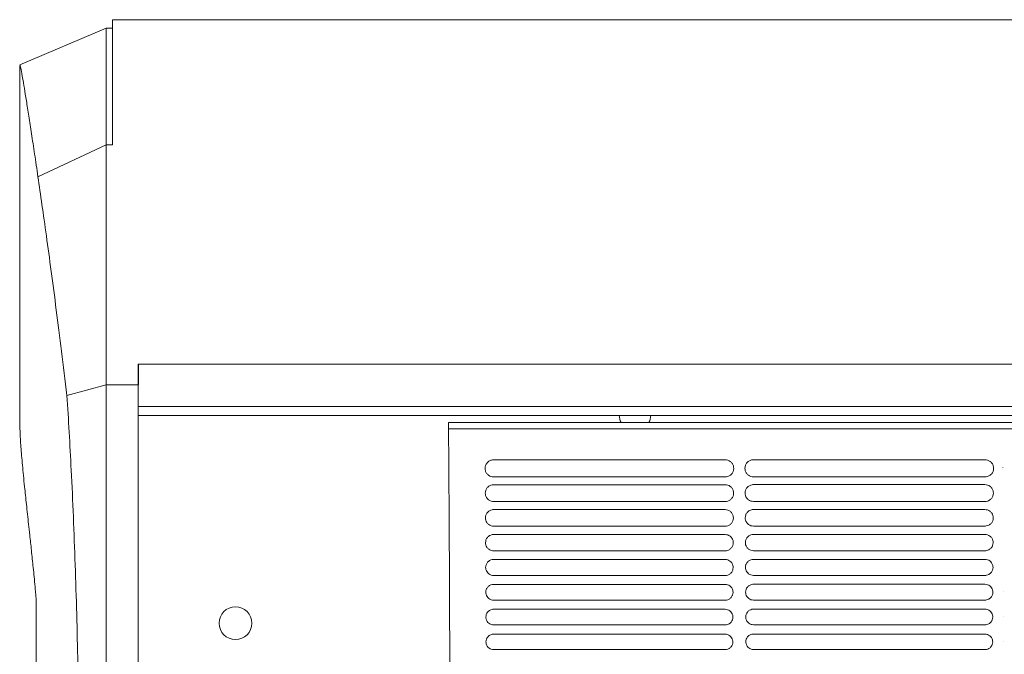
# Model space of a CAD drawing. Units: millimetres. Extents: x -1021 to 19790, y -8774 to 3383.
# Drawn here: x 13261 to 13535, y -3320 to -3143 of the extents above; entities that cross this region are included whole.
import ezdxf

# ---------------------------------------------------------------- set-up
doc = ezdxf.new("R2010")
doc.units = ezdxf.units.MM
doc.layers.add('Flowair1', color=7, linetype='Continuous')

msp = doc.modelspace()

# ---------------------------------------------------------------- linework, layer by layer
at = {"layer": 'Flowair1', "color": 7, "linetype": 'Continuous', "lineweight": 15}
for p, q in [((14740.197, -3142.887), (13286.645, -3142.887)), ((13286.645, -3142.887), (13286.645, -3177.787)), ((13284.897, -3145.245), (13260.818, -3155.466)), ((13286.645, -3145.226), (13284.897, -3145.226)), ((13260.834, -3155.677), (13260.834, -3254.445)), ((13284.897, -3177.787), (13265.903, -3186.623)), ((13286.645, -3177.787), (13284.897, -3177.787)), ((13293.822, -3238.825), (14740.197, -3238.825)), ((13273.993, -3247.546), (13284.897, -3244.621)), ((13293.822, -3244.621), (13284.897, -3244.621)), ((13293.822, -3250.66), (14740.476, -3250.66)), ((13293.822, -3253.127), (14740.476, -3253.127)), ((13380.254, -3255.11), (13831.875, -3255.11)), ((13428.103, -3254.688), (13427.791, -3253.127)), ((13428.39, -3255.11), (13428.103, -3254.688)), ((13436.341, -3254.688), (13436.04, -3255.11)), ((13436.652, -3253.127), (13436.341, -3254.688)), ((13601.666, -3256.836), (13380.285, -3256.836)), ((13392.857, -3265.501), (13392.857, -3265.502)), ((13392.86, -3265.501), (13392.86, -3265.502)), ((13457.325, -3265.501), (13392.86, -3265.501)), ((13457.325, -3265.501), (13457.325, -3265.502)), ((13465.247, -3265.478), (13465.247, -3265.479)), ((13529.712, -3265.478), (13465.247, -3265.478)), ((13529.712, -3265.478), (13529.712, -3265.479)), ((13534.738, -3267.7), (13534.738, -3267.69)), ((13457.335, -3270.283), (13392.87, -3270.283)), ((13529.722, -3270.26), (13465.257, -3270.26)), ((13392.86, -3272.441), (13392.86, -3272.441)), ((13457.325, -3272.441), (13392.86, -3272.441)), ((13457.325, -3272.441), (13392.86, -3272.441)), ((13457.325, -3272.441), (13457.325, -3272.441)), ((13465.247, -3272.417), (13465.247, -3272.418)), ((13529.712, -3272.417), (13465.247, -3272.417)), ((13529.712, -3272.418), (13465.247, -3272.418)), ((13529.712, -3272.417), (13529.712, -3272.418)), ((13457.335, -3277.135), (13392.87, -3277.135)), ((13529.722, -3277.112), (13465.257, -3277.112)), ((13392.86, -3279.38), (13392.86, -3279.38)), ((13457.325, -3279.38), (13392.86, -3279.38)), ((13457.325, -3279.38), (13457.325, -3279.38)), ((13465.247, -3279.356), (13465.247, -3279.357)), ((13529.712, -3279.356), (13465.247, -3279.356)), ((13529.712, -3279.356), (13529.712, -3279.357)), ((13457.335, -3283.994), (13392.87, -3283.994)), ((13529.722, -3283.97), (13465.257, -3283.97)), ((13392.86, -3286.319), (13392.86, -3286.32)), ((13457.325, -3286.319), (13392.86, -3286.319)), ((13457.325, -3286.319), (13457.325, -3286.32)), ((13465.247, -3286.296), (13465.247, -3286.296)), ((13529.712, -3286.296), (13465.247, -3286.296)), ((13529.712, -3286.296), (13529.712, -3286.296)), ((13457.335, -3290.859), (13392.87, -3290.859)), ((13529.722, -3290.836), (13465.257, -3290.836)), ((13392.86, -3293.259), (13392.86, -3293.259)), ((13457.325, -3293.259), (13392.86, -3293.259)), ((13457.325, -3293.259), (13457.325, -3293.259)), ((13465.247, -3293.235), (13465.247, -3293.236)), ((13529.712, -3293.235), (13465.247, -3293.235)), ((13529.712, -3293.235), (13529.712, -3293.236)), ((13457.335, -3297.731), (13392.87, -3297.731)), ((13529.722, -3297.708), (13465.257, -3297.708)), ((13392.86, -3300.198), (13392.86, -3300.199)), ((13457.325, -3300.198), (13392.86, -3300.198)), ((13457.325, -3300.198), (13457.325, -3300.199)), ((13465.247, -3300.175), (13465.247, -3300.175)), ((13529.712, -3300.175), (13465.247, -3300.175)), ((13529.712, -3300.175), (13529.712, -3300.175)), ((13534.932, -3302.263), (13534.932, -3302.253)), ((13265.426, -3305.192), (13265.426, -3485.139)), ((13457.335, -3304.609), (13392.87, -3304.609)), ((13529.722, -3304.586), (13465.257, -3304.586)), ((13392.86, -3307.138), (13392.86, -3307.138)), ((13457.325, -3307.138), (13392.86, -3307.138)), ((13457.325, -3307.138), (13457.325, -3307.138)), ((13465.247, -3307.114), (13465.247, -3307.115)), ((13529.712, -3307.114), (13465.247, -3307.114)), ((13529.712, -3307.114), (13529.712, -3307.115)), ((13534.96, -3309.186), (13534.96, -3309.176)), ((13457.335, -3311.494), (13392.87, -3311.494)), ((13529.722, -3311.471), (13465.257, -3311.471)), ((13392.86, -3314.077), (13392.86, -3314.078)), ((13457.325, -3314.077), (13392.86, -3314.077)), ((13457.325, -3314.077), (13457.325, -3314.078)), ((13465.247, -3314.054), (13465.247, -3314.055)), ((13529.712, -3314.054), (13465.247, -3314.054)), ((13529.712, -3314.054), (13529.712, -3314.055)), ((13534.986, -3316.112), (13534.986, -3316.102)), ((13457.335, -3318.385), (13392.87, -3318.385)), ((13529.722, -3318.362), (13465.257, -3318.362))]:
    msp.add_line(p, q, dxfattribs=at)
at = {"layer": 'Flowair1'}
msp.add_line((13293.822, -3238.825), (13293.822, -3244.621), dxfattribs=at)
at = {"layer": 'Flowair1', "color": 7, "linetype": 'Continuous', "lineweight": 15}
msp.add_circle((13320.917, -3311.02), 4.561, dxfattribs=at)
msp.add_ellipse((13380.254, -3258.085), major_axis=(0.001, 2.975), ratio=0.0116349, start_param=5.1455828, end_param=6.2831877, dxfattribs=at)
for points, knots in [([(13284.897, -3177.787), (13284.897, -3175.172), (13284.897, -3169.944), (13284.897, -3163.354), (13284.897, -3157.702), (13284.897, -3153.092), (13284.897, -3149.5), (13284.897, -3146.98), (13284.897, -3145.47), (13284.897, -3145.339), (13284.897, -3145.277)], [0, 0, 0, 0, 0.1266819, 0.253203, 0.3796451, 0.5060882, 0.6326133, 0.7593015, 0.8862385, 1, 1, 1, 1]), ([(13265.903, -3186.623), (13265.587, -3184.471), (13264.954, -3180.165), (13264.11, -3174.583), (13263.345, -3169.623), (13262.672, -3165.376), (13262.096, -3161.847), (13261.585, -3158.842), (13261.182, -3156.643), (13260.92, -3155.427), (13260.879, -3155.527), (13260.862, -3155.569)], [0, 0, 0, 0, 0.105223, 0.2104983, 0.3157218, 0.4228627, 0.530058, 0.6371991, 0.7698106, 0.9025255, 1, 1, 1, 1]), ([(13284.897, -3244.621), (13284.897, -3240.047), (13284.897, -3230.927), (13284.897, -3218.369), (13284.897, -3206.705), (13284.897, -3196.045), (13284.897, -3186.29), (13284.897, -3180.619), (13284.897, -3177.787)], [0, 0, 0, 0, 0.16871835, 0.3364079, 0.50323463, 0.66935155, 0.83489692, 1, 1, 1, 1]), ([(13273.993, -3247.546), (13273.488, -3243.399), (13272.476, -3235.105), (13271.004, -3223.615), (13269.582, -3212.855), (13268.25, -3203.102), (13267.01, -3194.269), (13266.272, -3189.174), (13265.903, -3186.623)], [0, 0, 0, 0, 0.1680054, 0.3360113, 0.5058409, 0.6756711, 0.8376365, 1, 1, 1, 1]), ([(13284.897, -3361.514), (13284.897, -3356.248), (13284.897, -3345.779), (13284.897, -3330.216), (13284.897, -3314.941), (13284.897, -3300.002), (13284.897, -3285.441), (13284.897, -3271.32), (13284.897, -3257.636), (13284.897, -3248.954), (13284.897, -3244.621)], [0, 0, 0, 0, 0.1294294, 0.2573212, 0.3837755, 0.508918, 0.6329027, 0.7559193, 0.8781951, 1, 1, 1, 1]), ([(13293.822, -3244.621), (13293.822, -3248.94), (13293.822, -3257.621), (13293.822, -3271.294), (13293.822, -3285.429), (13293.822, -3299.983), (13293.822, -3314.934), (13293.822, -3330.206), (13293.822, -3345.776), (13293.822, -3356.245), (13293.822, -3361.514)], [0, 0, 0, 0, 0.12141263, 0.24408074, 0.36680122, 0.49108203, 0.6160387, 0.74267882, 0.8705054, 1, 1, 1, 1]), ([(13274.072, -3486.694), (13274.353, -3480.953), (13274.917, -3469.459), (13275.65, -3451.623), (13276.281, -3433.429), (13276.758, -3415.964), (13277.092, -3399.346), (13277.301, -3383.648), (13277.403, -3367.855), (13277.392, -3352.051), (13277.266, -3336.856), (13277.034, -3322.312), (13276.712, -3308.442), (13276.296, -3294.763), (13275.789, -3281.365), (13275.222, -3269.035), (13274.623, -3257.732), (13274.203, -3250.942), (13273.993, -3247.546)], [0, 0, 0, 0, 0.0763677, 0.1528863, 0.2293869, 0.3057302, 0.3689373, 0.4323265, 0.4957544, 0.5590996, 0.6222696, 0.6787561, 0.735429, 0.7921427, 0.8487733, 0.9052241, 0.9526129, 1, 1, 1, 1]), ([(13263.298, -3283.451), (13263.093, -3281.583), (13262.683, -3277.844), (13262.098, -3272.312), (13261.562, -3266.85), (13261.14, -3261.768), (13260.879, -3257.55), (13260.852, -3255.458), (13260.839, -3254.445)], [0, 0, 0, 0, 0.1331665, 0.2665281, 0.4520196, 0.6375205, 0.8243562, 1, 1, 1, 1]), ([(13380.285, -3256.836), (13380.328, -3262.698), (13380.414, -3274.442), (13380.516, -3292.688), (13380.598, -3311.293), (13380.658, -3330.182), (13380.693, -3348.196), (13380.707, -3365.257), (13380.704, -3381.321), (13380.684, -3397.39), (13380.646, -3413.366), (13380.59, -3429.148), (13380.539, -3440.064), (13380.495, -3447.963), (13380.457, -3454.32), (13380.395, -3463.583), (13380.34, -3470.449), (13380.312, -3473.882)], [0, 0, 0, 0, 0.08577182, 0.17183899, 0.25800447, 0.34406782, 0.42983616, 0.50132935, 0.57313079, 0.64505043, 0.71692268, 0.78861476, 0.86003483, 0.86786244, 0.89917709, 0.94958965, 1, 1, 1, 1]), ([(13392.86, -3265.501), (13392.738, -3265.507), (13392.34, -3265.525), (13391.67, -3265.758), (13390.999, -3266.299), (13390.54, -3267.051), (13390.486, -3267.618), (13390.458, -3267.902)], [0, 0, 0, 0, 0.0917636, 0.2994234, 0.5253841, 0.7622179, 1, 1, 1, 1]), ([(13459.736, -3267.912), (13459.718, -3267.675), (13459.678, -3267.178), (13459.331, -3266.493), (13458.787, -3265.944), (13458.098, -3265.573), (13457.582, -3265.525), (13457.325, -3265.501)], [0, 0, 0, 0, 0.1979985, 0.4144242, 0.6152247, 0.8080962, 1, 1, 1, 1]), ([(13465.247, -3265.478), (13465.125, -3265.484), (13464.728, -3265.502), (13464.057, -3265.735), (13463.386, -3266.276), (13462.927, -3267.027), (13462.873, -3267.595), (13462.846, -3267.879)], [0, 0, 0, 0, 0.0917636, 0.2994234, 0.5253841, 0.7622179, 1, 1, 1, 1]), ([(13532.124, -3267.889), (13532.105, -3267.651), (13532.066, -3267.154), (13531.718, -3266.47), (13531.174, -3265.92), (13530.485, -3265.55), (13529.969, -3265.502), (13529.712, -3265.478)], [0, 0, 0, 0, 0.1979985, 0.4144242, 0.6152247, 0.8080962, 1, 1, 1, 1]), ([(13390.459, -3267.912), (13390.459, -3267.909), (13390.458, -3267.904), (13390.458, -3267.9), (13390.458, -3267.899)], [0, 0, 0, 0, 0.78631631, 1, 1, 1, 1]), ([(13390.458, -3267.912), (13390.479, -3268.135), (13390.522, -3268.615), (13390.861, -3269.287), (13391.404, -3269.839), (13392.095, -3270.211), (13392.612, -3270.26), (13392.87, -3270.284)], [0, 0, 0, 0, 0.188321, 0.4060006, 0.6091908, 0.8051118, 1, 1, 1, 1]), ([(13457.335, -3270.284), (13457.451, -3270.279), (13457.841, -3270.262), (13458.502, -3270.038), (13459.175, -3269.509), (13459.642, -3268.766), (13459.705, -3268.204), (13459.736, -3267.922)], [0, 0, 0, 0, 0.0886671, 0.2971546, 0.522965, 0.760808, 1, 1, 1, 1]), ([(13459.736, -3267.911), (13459.736, -3267.913), (13459.736, -3267.915), (13459.736, -3267.917), (13459.736, -3267.918)], [0, 0, 0, 0, 0.5681153, 1, 1, 1, 1]), ([(13462.846, -3267.889), (13462.846, -3267.885), (13462.846, -3267.881), (13462.846, -3267.876), (13462.846, -3267.875)], [0, 0, 0, 0, 0.78631631, 1, 1, 1, 1]), ([(13462.846, -3267.889), (13462.866, -3268.111), (13462.909, -3268.591), (13463.248, -3269.264), (13463.792, -3269.816), (13464.483, -3270.188), (13464.999, -3270.236), (13465.257, -3270.26)], [0, 0, 0, 0, 0.188321, 0.4060006, 0.6091908, 0.8051118, 1, 1, 1, 1]), ([(13529.722, -3270.26), (13529.838, -3270.255), (13530.228, -3270.238), (13530.889, -3270.015), (13531.563, -3269.485), (13532.029, -3268.743), (13532.092, -3268.18), (13532.124, -3267.898)], [0, 0, 0, 0, 0.0886671, 0.2971546, 0.522965, 0.760808, 1, 1, 1, 1]), ([(13532.124, -3267.888), (13532.124, -3267.889), (13532.123, -3267.892), (13532.123, -3267.894), (13532.123, -3267.895)], [0, 0, 0, 0, 0.5681153, 1, 1, 1, 1]), ([(13392.86, -3272.441), (13392.732, -3272.447), (13392.335, -3272.466), (13391.676, -3272.703), (13391.026, -3273.234), (13390.583, -3273.967), (13390.531, -3274.519), (13390.504, -3274.796)], [0, 0, 0, 0, 0.0986846, 0.3074783, 0.5319464, 0.7655514, 1, 1, 1, 1]), ([(13390.504, -3274.806), (13390.504, -3274.803), (13390.504, -3274.798), (13390.504, -3274.793), (13390.504, -3274.792)], [0, 0, 0, 0, 0.7844149, 1, 1, 1, 1]), ([(13390.504, -3274.806), (13390.523, -3275.018), (13390.564, -3275.484), (13390.889, -3276.144), (13391.423, -3276.693), (13392.105, -3277.063), (13392.615, -3277.111), (13392.87, -3277.135)], [0, 0, 0, 0, 0.1815486, 0.3991361, 0.6040347, 0.8024683, 1, 1, 1, 1]), ([(13459.691, -3274.806), (13459.674, -3274.58), (13459.637, -3274.099), (13459.303, -3273.428), (13458.769, -3272.881), (13458.089, -3272.512), (13457.579, -3272.464), (13457.325, -3272.441)], [0, 0, 0, 0, 0.1904433, 0.4068778, 0.6096034, 0.8052567, 1, 1, 1, 1]), ([(13457.335, -3277.135), (13457.457, -3277.13), (13457.847, -3277.111), (13458.498, -3276.884), (13459.15, -3276.363), (13459.6, -3275.638), (13459.66, -3275.09), (13459.691, -3274.815)], [0, 0, 0, 0, 0.0956401, 0.3052123, 0.5296407, 0.7642317, 1, 1, 1, 1]), ([(13459.691, -3274.805), (13459.691, -3274.806), (13459.691, -3274.809), (13459.691, -3274.811), (13459.691, -3274.812)], [0, 0, 0, 0, 0.5866302, 1, 1, 1, 1]), ([(13465.247, -3272.417), (13465.12, -3272.423), (13464.722, -3272.443), (13464.063, -3272.68), (13463.413, -3273.211), (13462.971, -3273.944), (13462.918, -3274.496), (13462.891, -3274.772)], [0, 0, 0, 0, 0.0986846, 0.3074783, 0.5319464, 0.7655514, 1, 1, 1, 1]), ([(13462.891, -3274.783), (13462.891, -3274.779), (13462.891, -3274.775), (13462.891, -3274.77), (13462.891, -3274.769)], [0, 0, 0, 0, 0.7844149, 1, 1, 1, 1]), ([(13462.891, -3274.782), (13462.91, -3274.994), (13462.951, -3275.461), (13463.276, -3276.12), (13463.81, -3276.67), (13464.492, -3277.04), (13465.002, -3277.088), (13465.257, -3277.112)], [0, 0, 0, 0, 0.1815486, 0.3991361, 0.6040347, 0.8024683, 1, 1, 1, 1]), ([(13532.078, -3274.782), (13532.061, -3274.557), (13532.024, -3274.075), (13531.69, -3273.405), (13531.156, -3272.858), (13530.476, -3272.489), (13529.966, -3272.441), (13529.712, -3272.417)], [0, 0, 0, 0, 0.1904433, 0.4068778, 0.6096034, 0.8052567, 1, 1, 1, 1]), ([(13529.722, -3277.112), (13529.844, -3277.106), (13530.234, -3277.088), (13530.885, -3276.861), (13531.537, -3276.339), (13531.987, -3275.615), (13532.048, -3275.067), (13532.078, -3274.792)], [0, 0, 0, 0, 0.0956401, 0.3052123, 0.5296407, 0.7642317, 1, 1, 1, 1]), ([(13532.078, -3274.782), (13532.078, -3274.783), (13532.078, -3274.785), (13532.078, -3274.788), (13532.078, -3274.789)], [0, 0, 0, 0, 0.5866302, 1, 1, 1, 1]), ([(13392.86, -3279.38), (13392.728, -3279.387), (13392.33, -3279.407), (13391.682, -3279.647), (13391.052, -3280.169), (13390.624, -3280.885), (13390.572, -3281.423), (13390.546, -3281.693)], [0, 0, 0, 0, 0.1049738, 0.3147512, 0.5378446, 0.7685422, 1, 1, 1, 1]), ([(13459.649, -3281.703), (13459.633, -3281.488), (13459.597, -3281.021), (13459.277, -3280.363), (13458.752, -3279.819), (13458.08, -3279.451), (13457.576, -3279.404), (13457.325, -3279.38)], [0, 0, 0, 0, 0.1835621, 0.3999393, 0.6043894, 0.8025932, 1, 1, 1, 1]), ([(13465.247, -3279.356), (13465.115, -3279.363), (13464.718, -3279.384), (13464.069, -3279.623), (13463.44, -3280.146), (13463.011, -3280.861), (13462.959, -3281.4), (13462.933, -3281.67)], [0, 0, 0, 0, 0.1049738, 0.3147512, 0.5378446, 0.7685422, 1, 1, 1, 1]), ([(13532.036, -3281.679), (13532.02, -3281.465), (13531.985, -3280.998), (13531.664, -3280.339), (13531.14, -3279.795), (13530.467, -3279.428), (13529.963, -3279.38), (13529.712, -3279.356)], [0, 0, 0, 0, 0.1835621, 0.3999393, 0.6043894, 0.8025932, 1, 1, 1, 1]), ([(13390.546, -3281.704), (13390.546, -3281.7), (13390.546, -3281.696), (13390.546, -3281.691), (13390.546, -3281.69)], [0, 0, 0, 0, 0.7859663, 1, 1, 1, 1]), ([(13390.546, -3281.703), (13390.563, -3281.905), (13390.602, -3282.359), (13390.916, -3283.007), (13391.44, -3283.553), (13392.114, -3283.922), (13392.618, -3283.97), (13392.87, -3283.994)], [0, 0, 0, 0, 0.1754115, 0.3928389, 0.5992773, 0.8000335, 1, 1, 1, 1]), ([(13457.335, -3283.994), (13457.462, -3283.988), (13457.852, -3283.968), (13458.493, -3283.737), (13459.125, -3283.224), (13459.561, -3282.516), (13459.619, -3281.981), (13459.649, -3281.713)], [0, 0, 0, 0, 0.1020121, 0.3125368, 0.5356776, 0.7673109, 1, 1, 1, 1]), ([(13459.649, -3281.702), (13459.649, -3281.704), (13459.649, -3281.706), (13459.649, -3281.709), (13459.649, -3281.71)], [0, 0, 0, 0, 0.6018353, 1, 1, 1, 1]), ([(13462.933, -3281.68), (13462.933, -3281.677), (13462.933, -3281.672), (13462.933, -3281.668), (13462.933, -3281.667)], [0, 0, 0, 0, 0.7859663, 1, 1, 1, 1]), ([(13462.933, -3281.679), (13462.951, -3281.882), (13462.989, -3282.336), (13463.303, -3282.984), (13463.827, -3283.53), (13464.501, -3283.899), (13465.005, -3283.947), (13465.257, -3283.971)], [0, 0, 0, 0, 0.1754115, 0.3928389, 0.5992773, 0.8000335, 1, 1, 1, 1]), ([(13529.722, -3283.971), (13529.849, -3283.964), (13530.239, -3283.945), (13530.88, -3283.714), (13531.512, -3283.201), (13531.948, -3282.492), (13532.007, -3281.957), (13532.036, -3281.689)], [0, 0, 0, 0, 0.1020121, 0.3125368, 0.5356776, 0.7673109, 1, 1, 1, 1]), ([(13532.036, -3281.679), (13532.036, -3281.68), (13532.036, -3281.683), (13532.036, -3281.685), (13532.036, -3281.686)], [0, 0, 0, 0, 0.6018353, 1, 1, 1, 1]), ([(13263.298, -3283.451), (13263.406, -3284.441), (13263.659, -3286.755), (13264.089, -3290.718), (13264.582, -3295.448), (13264.967, -3299.444), (13265.212, -3302.179), (13265.301, -3303.245), (13265.356, -3303.946), (13265.388, -3304.405), (13265.409, -3304.746), (13265.422, -3304.974), (13265.426, -3305.14), (13265.426, -3305.181), (13265.426, -3305.192)], [0, 0, 0, 0, 0.16899388, 0.3950899, 0.62124711, 0.84711804, 0.90609024, 0.94302383, 0.96594048, 0.98005499, 0.98869617, 0.99737951, 0.999298, 1, 1, 1, 1]), ([(13392.86, -3286.319), (13392.724, -3286.327), (13392.327, -3286.348), (13391.689, -3286.59), (13391.077, -3287.104), (13390.66, -3287.804), (13390.61, -3288.33), (13390.585, -3288.594)], [0, 0, 0, 0, 0.1106775, 0.3213145, 0.5431213, 0.7712603, 1, 1, 1, 1]), ([(13390.585, -3288.605), (13390.585, -3288.601), (13390.585, -3288.597), (13390.585, -3288.592), (13390.585, -3288.591)], [0, 0, 0, 0, 0.7856742, 1, 1, 1, 1]), ([(13390.585, -3288.604), (13390.601, -3288.798), (13390.637, -3289.24), (13390.94, -3289.877), (13391.456, -3290.421), (13392.122, -3290.788), (13392.621, -3290.836), (13392.87, -3290.859)], [0, 0, 0, 0, 0.1698494, 0.3870589, 0.5948856, 0.7978048, 1, 1, 1, 1]), ([(13459.61, -3288.604), (13459.595, -3288.399), (13459.562, -3287.944), (13459.253, -3287.298), (13458.737, -3286.756), (13458.072, -3286.39), (13457.574, -3286.343), (13457.325, -3286.319)], [0, 0, 0, 0, 0.17728967, 0.39356705, 0.59958594, 0.80014066, 1, 1, 1, 1]), ([(13457.335, -3290.859), (13457.467, -3290.852), (13457.856, -3290.832), (13458.488, -3290.598), (13459.102, -3290.092), (13459.525, -3289.399), (13459.582, -3288.876), (13459.61, -3288.614)], [0, 0, 0, 0, 0.1078339, 0.3191854, 0.541113, 0.7700967, 1, 1, 1, 1]), ([(13459.61, -3288.603), (13459.61, -3288.605), (13459.61, -3288.607), (13459.61, -3288.61), (13459.61, -3288.611)], [0, 0, 0, 0, 0.6087605, 1, 1, 1, 1]), ([(13465.247, -3286.296), (13465.111, -3286.303), (13464.714, -3286.325), (13464.076, -3286.566), (13463.464, -3287.08), (13463.047, -3287.78), (13462.997, -3288.307), (13462.972, -3288.57)], [0, 0, 0, 0, 0.1106775, 0.3213145, 0.5431213, 0.7712603, 1, 1, 1, 1]), ([(13462.972, -3288.581), (13462.972, -3288.578), (13462.972, -3288.573), (13462.972, -3288.569), (13462.972, -3288.568)], [0, 0, 0, 0, 0.7856742, 1, 1, 1, 1]), ([(13462.972, -3288.58), (13462.988, -3288.774), (13463.024, -3289.217), (13463.327, -3289.854), (13463.843, -3290.398), (13464.51, -3290.765), (13465.008, -3290.812), (13465.257, -3290.836)], [0, 0, 0, 0, 0.1698494, 0.3870589, 0.5948856, 0.7978048, 1, 1, 1, 1]), ([(13531.997, -3288.58), (13531.982, -3288.375), (13531.949, -3287.921), (13531.64, -3287.274), (13531.124, -3286.733), (13530.459, -3286.367), (13529.961, -3286.319), (13529.712, -3286.296)], [0, 0, 0, 0, 0.17728967, 0.39356705, 0.59958594, 0.80014066, 1, 1, 1, 1]), ([(13529.722, -3290.836), (13529.854, -3290.829), (13530.243, -3290.809), (13530.875, -3290.575), (13531.49, -3290.069), (13531.912, -3289.376), (13531.969, -3288.852), (13531.997, -3288.59)], [0, 0, 0, 0, 0.1078339, 0.3191854, 0.541113, 0.7700967, 1, 1, 1, 1]), ([(13531.997, -3288.58), (13531.997, -3288.581), (13531.997, -3288.584), (13531.997, -3288.586), (13531.997, -3288.587)], [0, 0, 0, 0, 0.6087605, 1, 1, 1, 1]), ([(13392.86, -3293.259), (13392.72, -3293.267), (13392.325, -3293.289), (13391.696, -3293.532), (13391.099, -3294.038), (13390.694, -3294.724), (13390.645, -3295.24), (13390.62, -3295.498)], [0, 0, 0, 0, 0.1158615, 0.3272081, 0.5478565, 0.7736525, 1, 1, 1, 1]), ([(13459.575, -3295.508), (13459.561, -3295.312), (13459.529, -3294.869), (13459.23, -3294.233), (13458.722, -3293.694), (13458.064, -3293.329), (13457.571, -3293.282), (13457.325, -3293.259)], [0, 0, 0, 0, 0.1715943, 0.3877252, 0.5951416, 0.7978916, 1, 1, 1, 1]), ([(13465.247, -3293.235), (13465.107, -3293.243), (13464.712, -3293.265), (13464.083, -3293.509), (13463.487, -3294.015), (13463.081, -3294.701), (13463.032, -3295.217), (13463.007, -3295.475)], [0, 0, 0, 0, 0.1158615, 0.3272081, 0.5478565, 0.7736525, 1, 1, 1, 1]), ([(13531.962, -3295.485), (13531.948, -3295.288), (13531.916, -3294.845), (13531.617, -3294.209), (13531.109, -3293.67), (13530.451, -3293.306), (13529.958, -3293.259), (13529.712, -3293.235)], [0, 0, 0, 0, 0.1715943, 0.3877252, 0.5951416, 0.7978916, 1, 1, 1, 1]), ([(13390.62, -3295.509), (13390.62, -3295.506), (13390.62, -3295.501), (13390.62, -3295.496), (13390.62, -3295.496)], [0, 0, 0, 0, 0.7851811, 1, 1, 1, 1]), ([(13390.62, -3295.508), (13390.635, -3295.694), (13390.67, -3296.127), (13390.963, -3296.754), (13391.471, -3297.295), (13392.13, -3297.66), (13392.624, -3297.708), (13392.87, -3297.731)], [0, 0, 0, 0, 0.1648335, 0.3818101, 0.5908549, 0.7957564, 1, 1, 1, 1]), ([(13457.335, -3297.731), (13457.47, -3297.724), (13457.859, -3297.703), (13458.482, -3297.467), (13459.081, -3296.968), (13459.493, -3296.287), (13459.547, -3295.775), (13459.575, -3295.518)], [0, 0, 0, 0, 0.1131731, 0.3251705, 0.5459785, 0.7725891, 1, 1, 1, 1]), ([(13459.575, -3295.501), (13459.575, -3295.505), (13459.575, -3295.51), (13459.575, -3295.514), (13459.575, -3295.515)], [0, 0, 0, 0, 0.7854331, 1, 1, 1, 1]), ([(13463.007, -3295.486), (13463.007, -3295.482), (13463.007, -3295.478), (13463.007, -3295.473), (13463.007, -3295.472)], [0, 0, 0, 0, 0.7851811, 1, 1, 1, 1]), ([(13463.007, -3295.485), (13463.022, -3295.671), (13463.057, -3296.103), (13463.35, -3296.731), (13463.858, -3297.271), (13464.517, -3297.637), (13465.011, -3297.684), (13465.257, -3297.708)], [0, 0, 0, 0, 0.1648335, 0.3818101, 0.5908549, 0.7957564, 1, 1, 1, 1]), ([(13529.722, -3297.708), (13529.857, -3297.701), (13530.246, -3297.679), (13530.869, -3297.443), (13531.468, -3296.944), (13531.88, -3296.264), (13531.935, -3295.751), (13531.962, -3295.494)], [0, 0, 0, 0, 0.1131731, 0.3251705, 0.5459785, 0.7725891, 1, 1, 1, 1]), ([(13531.962, -3295.478), (13531.962, -3295.482), (13531.962, -3295.486), (13531.962, -3295.491), (13531.962, -3295.492)], [0, 0, 0, 0, 0.7854331, 1, 1, 1, 1]), ([(13392.86, -3300.198), (13392.717, -3300.206), (13392.324, -3300.229), (13391.703, -3300.474), (13391.12, -3300.973), (13390.725, -3301.647), (13390.676, -3302.152), (13390.652, -3302.406)], [0, 0, 0, 0, 0.1205033, 0.3324818, 0.5520673, 0.7758093, 1, 1, 1, 1]), ([(13390.652, -3302.417), (13390.652, -3302.413), (13390.652, -3302.409), (13390.652, -3302.404), (13390.652, -3302.403)], [0, 0, 0, 0, 0.7857486, 1, 1, 1, 1]), ([(13390.652, -3302.415), (13390.666, -3302.595), (13390.699, -3303.018), (13390.984, -3303.637), (13391.485, -3304.175), (13392.137, -3304.539), (13392.626, -3304.586), (13392.87, -3304.61)], [0, 0, 0, 0, 0.1603673, 0.3770545, 0.5872122, 0.7938596, 1, 1, 1, 1]), ([(13459.543, -3302.415), (13459.53, -3302.227), (13459.499, -3301.794), (13459.21, -3301.168), (13458.708, -3300.632), (13458.057, -3300.268), (13457.569, -3300.222), (13457.325, -3300.198)], [0, 0, 0, 0, 0.16644454, 0.38239071, 0.5910946, 0.79579314, 1, 1, 1, 1]), ([(13457.335, -3304.61), (13457.473, -3304.602), (13457.861, -3304.58), (13458.477, -3304.342), (13459.062, -3303.849), (13459.463, -3303.181), (13459.516, -3302.677), (13459.543, -3302.425)], [0, 0, 0, 0, 0.1179757, 0.33056296, 0.55033684, 0.77482664, 1, 1, 1, 1]), ([(13459.543, -3302.409), (13459.543, -3302.413), (13459.543, -3302.417), (13459.543, -3302.422), (13459.543, -3302.423)], [0, 0, 0, 0, 0.7868234, 1, 1, 1, 1]), ([(13465.247, -3300.175), (13465.105, -3300.183), (13464.711, -3300.206), (13464.091, -3300.451), (13463.508, -3300.95), (13463.112, -3301.623), (13463.063, -3302.129), (13463.039, -3302.382)], [0, 0, 0, 0, 0.1205033, 0.3324818, 0.5520673, 0.7758093, 1, 1, 1, 1]), ([(13463.039, -3302.394), (13463.039, -3302.39), (13463.039, -3302.385), (13463.039, -3302.381), (13463.039, -3302.38)], [0, 0, 0, 0, 0.7857486, 1, 1, 1, 1]), ([(13463.039, -3302.392), (13463.053, -3302.572), (13463.086, -3302.995), (13463.371, -3303.614), (13463.872, -3304.152), (13464.524, -3304.516), (13465.013, -3304.563), (13465.257, -3304.586)], [0, 0, 0, 0, 0.1603673, 0.3770545, 0.5872122, 0.7938596, 1, 1, 1, 1]), ([(13531.93, -3302.392), (13531.917, -3302.204), (13531.886, -3301.771), (13531.597, -3301.145), (13531.095, -3300.608), (13530.444, -3300.245), (13529.956, -3300.198), (13529.712, -3300.175)], [0, 0, 0, 0, 0.16644454, 0.38239071, 0.5910946, 0.79579314, 1, 1, 1, 1]), ([(13529.722, -3304.586), (13529.861, -3304.578), (13530.249, -3304.557), (13530.864, -3304.319), (13531.449, -3303.826), (13531.85, -3303.157), (13531.903, -3302.654), (13531.93, -3302.402)], [0, 0, 0, 0, 0.1179757, 0.33056296, 0.55033684, 0.77482664, 1, 1, 1, 1]), ([(13531.93, -3302.386), (13531.93, -3302.389), (13531.93, -3302.394), (13531.93, -3302.399), (13531.93, -3302.4)], [0, 0, 0, 0, 0.7868234, 1, 1, 1, 1]), ([(13392.86, -3307.138), (13392.715, -3307.146), (13392.323, -3307.17), (13391.71, -3307.415), (13391.14, -3307.908), (13390.752, -3308.57), (13390.704, -3309.068), (13390.681, -3309.316)], [0, 0, 0, 0, 0.1246488, 0.3371421, 0.5557874, 0.777718, 1, 1, 1, 1]), ([(13459.514, -3309.326), (13459.502, -3309.145), (13459.472, -3308.721), (13459.191, -3308.104), (13458.696, -3307.569), (13458.05, -3307.208), (13457.567, -3307.161), (13457.325, -3307.138)], [0, 0, 0, 0, 0.16182457, 0.37758139, 0.58738059, 0.79391992, 1, 1, 1, 1]), ([(13465.247, -3307.114), (13465.102, -3307.123), (13464.71, -3307.146), (13464.097, -3307.392), (13463.527, -3307.885), (13463.139, -3308.547), (13463.092, -3309.044), (13463.068, -3309.293)], [0, 0, 0, 0, 0.1246488, 0.3371421, 0.5557874, 0.777718, 1, 1, 1, 1]), ([(13531.901, -3309.303), (13531.889, -3309.121), (13531.859, -3308.698), (13531.578, -3308.08), (13531.083, -3307.546), (13530.438, -3307.184), (13529.954, -3307.138), (13529.712, -3307.114)], [0, 0, 0, 0, 0.16182457, 0.37758139, 0.58738059, 0.79391992, 1, 1, 1, 1]), ([(13390.681, -3309.328), (13390.681, -3309.325), (13390.681, -3309.32), (13390.681, -3309.315), (13390.681, -3309.314)], [0, 0, 0, 0, 0.7865003, 1, 1, 1, 1]), ([(13390.681, -3309.326), (13390.694, -3309.5), (13390.726, -3309.915), (13391.003, -3310.526), (13391.498, -3311.062), (13392.144, -3311.424), (13392.628, -3311.471), (13392.87, -3311.494)], [0, 0, 0, 0, 0.1563737, 0.3728028, 0.5839018, 0.7921782, 1, 1, 1, 1]), ([(13457.335, -3311.494), (13457.476, -3311.486), (13457.863, -3311.464), (13458.471, -3311.224), (13459.044, -3310.737), (13459.436, -3310.079), (13459.488, -3309.584), (13459.514, -3309.336)], [0, 0, 0, 0, 0.1223287, 0.3354038, 0.5542561, 0.7768378, 1, 1, 1, 1]), ([(13459.514, -3309.32), (13459.514, -3309.324), (13459.514, -3309.329), (13459.514, -3309.333), (13459.514, -3309.334)], [0, 0, 0, 0, 0.7865096, 1, 1, 1, 1]), ([(13463.068, -3309.305), (13463.068, -3309.301), (13463.068, -3309.297), (13463.068, -3309.292), (13463.068, -3309.291)], [0, 0, 0, 0, 0.7865003, 1, 1, 1, 1]), ([(13463.068, -3309.303), (13463.081, -3309.477), (13463.113, -3309.892), (13463.39, -3310.503), (13463.885, -3311.038), (13464.531, -3311.401), (13465.015, -3311.448), (13465.257, -3311.471)], [0, 0, 0, 0, 0.1563737, 0.3728028, 0.5839018, 0.7921782, 1, 1, 1, 1]), ([(13529.722, -3311.471), (13529.863, -3311.463), (13530.25, -3311.44), (13530.859, -3311.201), (13531.431, -3310.714), (13531.823, -3310.056), (13531.875, -3309.561), (13531.901, -3309.313)], [0, 0, 0, 0, 0.1223287, 0.3354038, 0.5542561, 0.7768378, 1, 1, 1, 1]), ([(13531.901, -3309.297), (13531.901, -3309.301), (13531.901, -3309.305), (13531.901, -3309.31), (13531.901, -3309.311)], [0, 0, 0, 0, 0.7865096, 1, 1, 1, 1]), ([(13392.86, -3314.077), (13392.713, -3314.086), (13392.323, -3314.11), (13391.717, -3314.356), (13391.157, -3314.844), (13390.777, -3315.496), (13390.73, -3315.986), (13390.706, -3316.231)], [0, 0, 0, 0, 0.1283304, 0.3412748, 0.5590867, 0.7793989, 1, 1, 1, 1]), ([(13459.489, -3316.24), (13459.477, -3316.065), (13459.448, -3315.65), (13459.174, -3315.04), (13458.685, -3314.508), (13458.045, -3314.147), (13457.565, -3314.101), (13457.325, -3314.077)], [0, 0, 0, 0, 0.1576728, 0.3732357, 0.5840647, 0.7921953, 1, 1, 1, 1]), ([(13465.247, -3314.054), (13465.1, -3314.063), (13464.71, -3314.087), (13464.104, -3314.333), (13463.544, -3314.82), (13463.164, -3315.473), (13463.117, -3315.962), (13463.093, -3316.207)], [0, 0, 0, 0, 0.1283304, 0.3412748, 0.5590867, 0.7793989, 1, 1, 1, 1]), ([(13531.876, -3316.217), (13531.864, -3316.042), (13531.835, -3315.626), (13531.561, -3315.016), (13531.072, -3314.484), (13530.432, -3314.124), (13529.952, -3314.077), (13529.712, -3314.054)], [0, 0, 0, 0, 0.1576728, 0.3732357, 0.5840647, 0.7921953, 1, 1, 1, 1]), ([(13390.706, -3316.243), (13390.706, -3316.239), (13390.706, -3316.234), (13390.706, -3316.23), (13390.706, -3316.229)], [0, 0, 0, 0, 0.7830386, 1, 1, 1, 1]), ([(13390.706, -3316.24), (13390.719, -3316.409), (13390.749, -3316.817), (13391.02, -3317.422), (13391.509, -3317.954), (13392.15, -3318.316), (13392.63, -3318.362), (13392.87, -3318.386)], [0, 0, 0, 0, 0.1528866, 0.3690366, 0.5809758, 0.7906535, 1, 1, 1, 1]), ([(13457.335, -3318.386), (13457.478, -3318.377), (13457.864, -3318.354), (13458.466, -3318.113), (13459.028, -3317.631), (13459.412, -3316.982), (13459.463, -3316.494), (13459.489, -3316.25)], [0, 0, 0, 0, 0.1261874, 0.3396955, 0.5576889, 0.7786255, 1, 1, 1, 1]), ([(13459.489, -3316.235), (13459.489, -3316.238), (13459.489, -3316.243), (13459.489, -3316.247), (13459.489, -3316.248)], [0, 0, 0, 0, 0.7862333, 1, 1, 1, 1]), ([(13463.094, -3316.219), (13463.094, -3316.216), (13463.094, -3316.211), (13463.094, -3316.206), (13463.094, -3316.205)], [0, 0, 0, 0, 0.7830386, 1, 1, 1, 1]), ([(13463.094, -3316.217), (13463.106, -3316.386), (13463.136, -3316.794), (13463.407, -3317.398), (13463.896, -3317.931), (13464.537, -3318.293), (13465.017, -3318.339), (13465.257, -3318.362)], [0, 0, 0, 0, 0.1528866, 0.3690366, 0.5809758, 0.7906535, 1, 1, 1, 1]), ([(13529.722, -3318.362), (13529.866, -3318.354), (13530.252, -3318.331), (13530.853, -3318.09), (13531.415, -3317.608), (13531.8, -3316.959), (13531.85, -3316.471), (13531.876, -3316.227)], [0, 0, 0, 0, 0.1261874, 0.3396955, 0.5576889, 0.7786255, 1, 1, 1, 1]), ([(13531.876, -3316.211), (13531.876, -3316.215), (13531.876, -3316.219), (13531.876, -3316.224), (13531.876, -3316.225)], [0, 0, 0, 0, 0.7862333, 1, 1, 1, 1])]:
    msp.add_open_spline(points, degree=3, knots=knots, dxfattribs=at)

doc.saveas('drawing.dxf')
